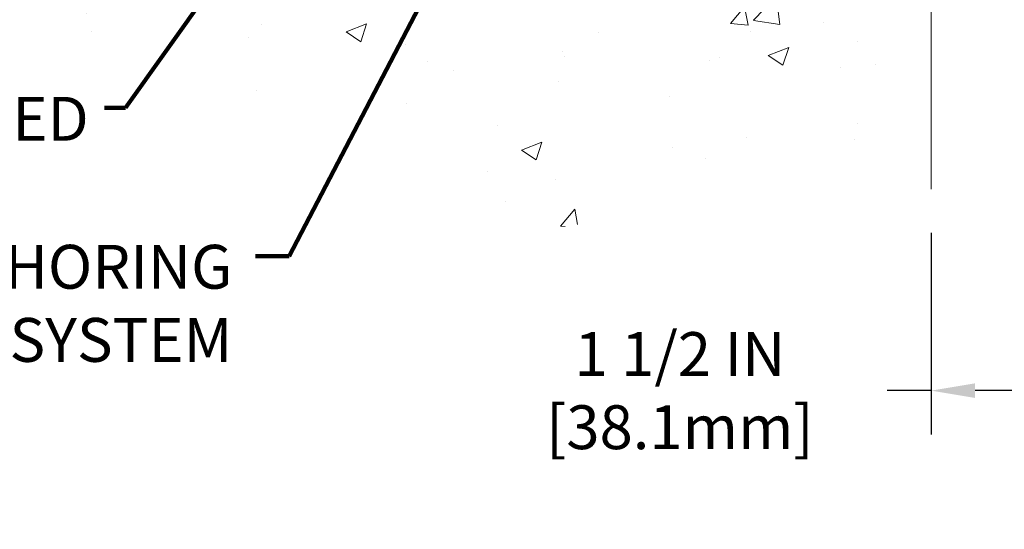
# Model space of a CAD drawing. Units: inches. Extents: x 1.7 to 51, y 1.9 to 42.
# Drawn here: x 17.1 to 23.4, y 15.8 to 19.1 of the extents above; entities that cross this region are included whole.
import ezdxf

# ---------------------------------------------------------------- set-up
doc = ezdxf.new("R2010")
doc.units = ezdxf.units.IN
doc.header["$MEASUREMENT"] = 0
for name, color, linetype, lineweight in [('CONCRETE - H', 130, 'Continuous', 9), ('CONCRETE - L', 132, 'Continuous', 13), ('DIMS', 50, 'Continuous', 25), ('TEXT - 4', 241, 'Continuous', 25)]:
    doc.layers.add(name, color=color, linetype=linetype, lineweight=lineweight)
doc.styles.add('ROMANS', font='romans', dxfattribs={"width": 0.9})
doc.styles.get("Standard").update_dxf_attribs({"font": 'arial.ttf'})
doc.dimstyles.get("Standard").update_dxf_attribs({"dimtxt": 0.18, "dimasz": 0.18, "dimexe": 0.18, "dimexo": 0.0625, "dimgap": 0.09, "dimtad": 0, "dimtih": 1, "dimtoh": 1, "dimdec": 4, "dimzin": 0, "dimdsep": 46, "dimtxsty": 'Standard', "dimcen": 0.09, "dimadec": 0, "dimazin": 0, "dimtfac": 1, "dimtdec": 4, "dimtofl": 0, "dimtmove": 0, "dimatfit": 3, "dimfxl": 1, "dimtolj": 1, "dimtzin": 0, "dimarcsym": 0})

# ---------------------------------------------------------------- blocks, each defined once
blk = doc.blocks.new('*D9')
at = {"layer": 'DEFPOINTS', "color": 0, "transparency": 16777216}
for p in [(22.93082620544685, 17.9860382004534), (24.43123118359834, 17.98603820044965), (24.43123118359834, 16.69915096761207)]:
    blk.add_point(p, dxfattribs=at)
at = {"layer": 'DIMS', "color": 0, "lineweight": -2, "transparency": 16777216}
for p, q in [((22.93082620544685, 17.7060382004534), (22.93082620544685, 16.41915096761207)), ((24.43123118359834, 17.70603820044965), (24.43123118359834, 16.41915096761207)), ((22.93082620544685, 16.69915096761207), (22.65082620544685, 16.69915096761207)), ((24.15123118359834, 16.69915096761207), (23.21082620544685, 16.69915096761207))]:
    blk.add_line(p, q, dxfattribs=at)
at = {"layer": 'DIMS', "color": 0, "transparency": 16777216}
for points in [[(23.21082620544685, 16.74581763427874), (23.21082620544685, 16.6524843009454), (22.93082620544685, 16.69915096761207)], [(24.15123118359834, 16.74581763427874), (24.15123118359834, 16.6524843009454), (24.43123118359834, 16.69915096761207)]]:
    blk.add_solid(points, dxfattribs=at)
at = {"layer": 'DIMS', "color": 0, "transparency": 16777216, "insert": (21.32682620544685, 16.69915096761207), "char_height": 0.28, "attachment_point": 5, "style": 'ROMANS'}
blk.add_mtext('\\A1;1 1/2 IN \\P [38.1mm]', dxfattribs=at)

msp = doc.modelspace()

# ---------------------------------------------------------------- hatches: boundary and pattern name
at = {"layer": 'CONCRETE - H'}
h = msp.add_hatch(dxfattribs=at)
h.set_pattern_fill('AR-CONC', color=256, scale=0.1875, style=0)
h.set_pattern_definition([(49.99999999999999, (-32.28250282592633, -40.07049227564895), (1.344862842376413, -0.1176602530923658), [0.140625, -1.546875]), (355, (-32.28250282592633, -40.07049227564895), (-0.260158750524375, 1.410360250687522), [0.1125, -1.2375]), (100.45144446, (-32.17043092405136, -40.08029729564911), (1.084704087613335, 1.29269998306618), [0.1195128599999995, -1.314641459999992]), (46.18420000000002, (-32.28250282592633, -39.69549227564895), (2.001077495009198, -0.3103486514870185), [0.210937499999999, -2.320312499999984]), (96.63563549, (-32.11574642905141, -39.72135472627398), (1.752491148139178, 1.826472376452282), [0.17926939125, -1.9719633]), (351.1841639899999, (-32.28250282592633, -39.69549227564895), (1.7524911469777, 1.826472375506232), [0.16875, -1.856250001875]), (21, (-32.09500282592633, -39.78924227564895), (1.119200722722116, -0.7549104199975103), [0.140625, -1.546875]), (326.0000000000001, (-32.09500282592633, -39.78924227564895), (0.4562162473529657, 1.359656334462849), [0.1125, -1.2375]), (71.45144474, (-32.00173609967631, -39.85215147689897), (1.575416956368696, 0.6047459115119134), [0.11951285625, -1.31464146]), (37.50000000000001, (-32.28250282592633, -40.07049227564895), (0.02279972871992, 0.6241759759337091), [0, -1.2225, 0, -1.25625, 0, -1.2421875]), (7.499999999999999, (-32.28250282592633, -40.07049227564895), (0.4932553827040286, 0.7395219597794255), [0, -0.7162499999999999, 0, -1.194375, 0, -0.4734375]), (327.5, (-32.70062782592647, -40.07049227564895), (1.000917067823267, -0.04229038450196204), [0, -0.46875, 0, -1.4625, 0, -1.940625]), (317.5, (-32.88812782592647, -40.07049227564895), (1.093474067516974, 0.1876968418730957), [0, -0.609375, 0, -0.97125, 0, -1.378125])])
edge = h.paths.add_edge_path()
edge.add_line((15.8196121098553, 19.99938478991552), (19.52510090590197, 19.99938478990506))
edge.add_line((19.52510090590197, 19.99938478990506), (19.52510090589969, 19.18370544757507))
edge.add_line((19.52510090589969, 19.18370544757507), (19.79068533544516, 19.25688125387304))
edge.add_line((19.79068533544516, 19.25688125387304), (19.68043352065608, 19.15343697330635))
edge.add_line((19.68043352065608, 19.15343697330635), (19.99258351636392, 19.20253483998666))
edge.add_line((19.99258351636392, 19.20253483998666), (19.9925835163662, 19.99938478990369))
edge.add_line((19.9925835163662, 19.99938478990369), (22.9308262054527, 19.99938478989528))
edge.add_line((22.9308262054527, 19.99938478989528), (22.93082620544679, 17.98603820045317))
edge.add_spline(control_points=[(22.86555424501277, 17.98603820045363), (22.42598728956447, 18.00292765805042), (21.49449167407737, 18.03871846421654), (19.69220209983756, 17.34834516191139), (18.3768804365826, 19.34637182440516), (16.03660479840293, 18.85325570066433), (15.85683820367318, 19.80276107282301), (15.81961210985524, 19.99938478991552)], knot_values=[0, 0, 0, 0, 1.332308185977962, 2.823322404776225, 5.141569464197425, 7.287758576092665, 7.848260585836688, 7.848260585836688, 7.848260585836688, 7.848260585836688], degree=3, periodic=0)

# ---------------------------------------------------------------- linework, layer by layer
at = {"layer": 'CONCRETE - L'}
msp.add_line((22.93082620545276, 19.99938478989551), (22.93082620544685, 17.9860382004534), dxfattribs=at)

# ---------------------------------------------------------------- texts
at = {"layer": 'TEXT - 4', "char_height": 0.28, "attachment_point": 3, "style": 'ROMANS'}
for s, width, insert in [('EPOXY SETTING BED', 3.945551268311647, (17.55288436917395, 18.57429892714318)), ('CHEMICAL ANCHORING\\PSYSTEM', 4.258298309374908, (18.46952789173325, 17.62978859284154))]:
    msp.add_mtext_dynamic_manual_height_columns(s, width=width, gutter_width=90, heights=[0], dxfattribs=dict(at, insert=insert))

# ---------------------------------------------------------------- dimensions: what is measured, and where the dimension line sits
at = {"layer": 'DIMS'}
dim = msp.add_linear_dim(base=(24.43123118359834, 16.69915096761207), p1=(22.93082620544685, 17.9860382004534), p2=(24.43123118359834, 17.98603820044965), text='<> \\P[]', dimstyle='Standard', override={"dimtxt": 0.28, "dimasz": 0.28, "dimexe": 0.28, "dimexo": 0.28, "dimgap": 0.28, "dimlunit": 5, "dimpost": ' IN', "dimtxsty": 'ROMANS', "dimfrac": 2}, dxfattribs=at)
dim.commit()
dim.dimension.update_dxf_attribs({"geometry": '*D9', "text_midpoint": (21.32682620544685, 16.69915096761207), "dimtype": 160})

# ---------------------------------------------------------------- leaders
at = {"layer": 'TEXT - 4'}
for points in [[(18.96507243143081, 20.15464176276745), (17.78691454012993, 18.50416404713766), (17.65292607035722, 18.50416404713766)], [(19.8568711108454, 19.52398358973343), (18.83223171567111, 17.55768797694142), (18.61664045453504, 17.55775631092225)]]:
    msp.add_leader(points, dimstyle='Standard', override={"dimtxt": 0.7, "dimasz": 0.28, "dimexe": 0.5, "dimexo": 0.5, "dimtih": 0, "dimtoh": 0, "dimtxsty": 'ROMANS', "dimdle": 0.05, "dimclrd": 256, "dimclre": 256, "dimclrt": 256, "dimtfac": 0.3, "dimlwd": 65535, "dimlwe": 65535}, dxfattribs=at)

doc.saveas('drawing.dxf')
